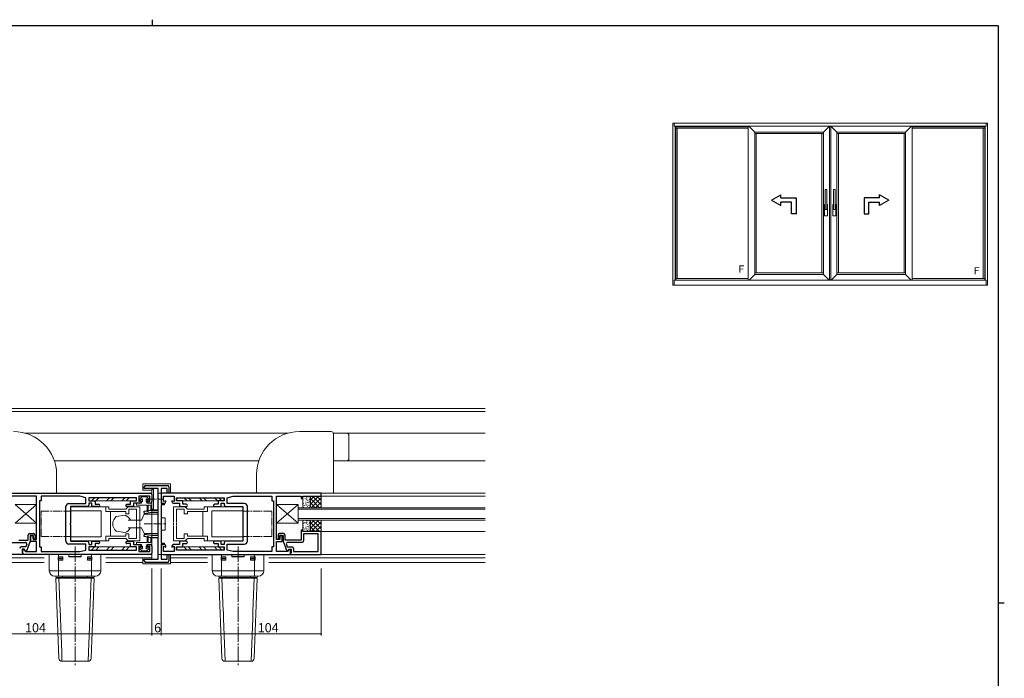
# Model space of a CAD drawing. Extents: x 0 to 1133, y 0 to 806.
# Drawn here: x 468 to 1108, y 378 to 806 of the extents above; entities that cross this region are included whole.
import ezdxf

# ---------------------------------------------------------------- set-up
doc = ezdxf.new("R2010")
doc.units = 0
for name, pattern in [('YCENTER_1', [13, 10, -1, 1, -1]), ('YDIVIDE_1', [15, 10, -1, 1, -1, 1, -1]), ('YHIDDEN_1', [4, 3, -1])]:
    doc.linetypes.add(name, pattern=pattern)
for name, color, linetype, lineweight in [('YKK_11', 7, 'CONTINUOUS', 30), ('YKK_12', 2, 'CONTINUOUS', 13), ('YKK_13', 4, 'CONTINUOUS', 13), ('YKK_A1', 4, 'CONTINUOUS', 13), ('YKK_D', 6, 'CONTINUOUS', 13)]:
    doc.layers.add(name, color=color, linetype=linetype, lineweight=lineweight)
doc.layers.add('YKK_ZWAK', color=7, linetype='CONTINUOUS')
doc.styles.get("Standard").update_dxf_attribs({"font": 'ROMANS.SHX', "bigfont": 'EXTFONT.SHX'})

# ---------------------------------------------------------------- blocks, each defined once
blk = doc.blocks.new('A201')
at = {"layer": 'YKK_ZWAK', "color": 254, "linetype": 'Continuous'}
for p, q in [((571, 410), (21, 410)), ((571, 410), (571, 35)), ((571, 222.5), (573, 222.5))]:
    blk.add_line(p, q, dxfattribs=at)
at = {"layer": 'YKK_ZWAK', "color": 8, "linetype": 'Continuous'}
blk.add_line((296.01, 412), (296.01, 410), dxfattribs=at)

msp = doc.modelspace()

# ---------------------------------------------------------------- linework, layer by layer
at = {"layer": 'YKK_11', "color": 0, "linetype": 'ByBlock', "lineweight": -2, "ltscale": 0.5}
for p, q in [((548.87, 501.29), (548.87, 502.29)), ((557.87, 501.29), (548.87, 501.29)), ((549.87, 503.29), (563.87, 503.29)), ((557.87, 494.81), (557.87, 501.29)), ((563.67, 501.29), (559.87, 501.29)), ((559.87, 501.29), (559.87, 491.54)), ((563.67, 498.29), (563.67, 501.29)), ((564.87, 502.29), (564.87, 498.29)), ((449.87, 498.29), (552.87, 498.29)), ((469.91, 496.29), (462.87, 496.29)), ((470.09, 496.41), (469.91, 496.29)), ((470.64, 496.41), (470.09, 496.41)), ((470.83, 496.29), (470.64, 496.41)), ((470.91, 496.29), (470.83, 496.29)), ((471.09, 496.41), (470.91, 496.29)), ((471.64, 496.41), (471.09, 496.41)), ((471.83, 496.29), (471.64, 496.41)), ((478.87, 496.29), (471.83, 496.29)), ((478.87, 468.24), (478.87, 496.29)), ((480.82, 493.29), (480.82, 463.29)), ((481.92, 493.29), (480.82, 493.29)), ((480.82, 493.29), (480.82, 463.29)), ((507, 496.34), (481.92, 496.34)), ((481.92, 496.34), (481.92, 493.29)), ((510.92, 495.29), (507, 496.34)), ((510.92, 491.49), (510.92, 495.29)), ((543.87, 495.29), (512.87, 495.29)), ((512.87, 495.29), (512.87, 493.19)), ((512.87, 493.19), (516.87, 493.19)), ((516.87, 493.19), (516.87, 491.04)), ((539.87, 491.04), (539.87, 493.19)), ((539.87, 493.19), (543.87, 493.19)), ((543.87, 493.19), (543.87, 495.29)), ((552.37, 496.34), (545.37, 496.34)), ((545.37, 496.34), (545.37, 492.79)), ((545.37, 492.79), (546.87, 493.34)), ((546.87, 493.34), (546.87, 492.79)), ((550.87, 492.79), (550.87, 493.34)), ((550.87, 493.34), (552.37, 492.79)), ((552.37, 492.79), (552.37, 496.34)), ((553.87, 497.29), (553.87, 492.79)), ((558.02, 494.55), (557.87, 494.81)), ((557.87, 493.83), (557.99, 494.01)), ((557.87, 487.29), (557.87, 493.83)), ((557.99, 494.01), (558.02, 494.55)), ((559.87, 497.29), (559.87, 492.79)), ((663.87, 498.29), (560.87, 498.29)), ((561.37, 492.79), (561.37, 496.34)), ((561.37, 496.34), (568.37, 496.34)), ((562.87, 493.34), (561.37, 492.79)), ((562.87, 492.79), (562.87, 493.34)), ((564.87, 498.29), (563.67, 498.29)), ((568.37, 492.79), (566.87, 493.34)), ((566.87, 493.34), (566.87, 492.79)), ((568.37, 496.34), (568.37, 492.79)), ((569.87, 493.19), (569.87, 495.29)), ((569.87, 495.29), (600.87, 495.29)), ((573.87, 493.19), (569.87, 493.19)), ((573.87, 491.04), (573.87, 493.19)), ((600.87, 493.19), (596.87, 493.19)), ((596.87, 493.19), (596.87, 491.04)), ((600.87, 495.29), (600.87, 493.19)), ((602.82, 495.29), (606.74, 496.34)), ((602.82, 491.49), (602.82, 495.29)), ((606.74, 496.34), (631.82, 496.34)), ((631.82, 496.34), (631.82, 493.29)), ((631.82, 493.29), (632.92, 493.29)), ((632.92, 493.29), (632.92, 463.29)), ((632.92, 493.29), (632.92, 463.29)), ((634.87, 468.24), (634.87, 496.29)), ((634.87, 496.29), (641.91, 496.29)), ((641.91, 496.29), (642.09, 496.41)), ((642.09, 496.41), (642.64, 496.41)), ((642.64, 496.41), (642.83, 496.29)), ((642.83, 496.29), (642.91, 496.29)), ((642.91, 496.29), (643.09, 496.41)), ((643.09, 496.41), (643.64, 496.41)), ((643.64, 496.41), (643.83, 496.29)), ((643.83, 496.29), (650.87, 496.29)), ((650.87, 496.29), (650.87, 494.79)), ((650.87, 494.79), (651.87, 494.79)), ((651.87, 494.79), (651.87, 496.29)), ((651.87, 496.29), (663.87, 496.29)), ((663.87, 496.29), (663.87, 498.29)), ((497.87, 478.29), (497.87, 489.49)), ((499.87, 491.49), (510.92, 491.49)), ((511.87, 489.54), (500.87, 489.54)), ((500.87, 489.54), (500.87, 478.75)), ((514.87, 491.79), (512.87, 491.79)), ((512.87, 491.79), (512.87, 490.54)), ((514.87, 489.54), (514.87, 491.79)), ((519.12, 489.54), (514.87, 489.54)), ((516.87, 491.04), (519.12, 491.04)), ((537.62, 491.04), (539.87, 491.04)), ((541.87, 489.54), (537.62, 489.54)), ((545.87, 491.79), (541.87, 491.79)), ((541.87, 491.79), (541.87, 489.54)), ((548.82, 486.49), (553.37, 487.29)), ((552.87, 491.79), (551.87, 491.79)), ((553.37, 487.29), (557.87, 487.29)), ((559.87, 491.54), (561.87, 491.54)), ((559.87, 490.74), (559.87, 465.84)), ((561.87, 490.74), (559.87, 490.74)), ((560.87, 491.79), (561.87, 491.79)), ((561.87, 491.54), (561.87, 490.74)), ((567.87, 491.79), (571.87, 491.79)), ((571.87, 491.79), (571.87, 489.54)), ((571.87, 489.54), (576.12, 489.54)), ((576.12, 491.04), (573.87, 491.04)), ((596.87, 491.04), (594.62, 491.04)), ((594.62, 489.54), (598.87, 489.54)), ((598.87, 489.54), (598.87, 491.79)), ((598.87, 491.79), (600.87, 491.79)), ((600.87, 491.79), (600.87, 490.54)), ((601.87, 489.54), (612.87, 489.54)), ((613.87, 491.49), (602.82, 491.49)), ((612.87, 489.54), (612.87, 478.75)), ((615.87, 478.29), (615.87, 489.49)), ((549.1, 484.86), (548.82, 486.49)), ((553.51, 485.64), (549.1, 484.86)), ((557.87, 485.64), (553.51, 485.64)), ((557.87, 478.75), (557.87, 485.64)), ((497.87, 467.09), (497.87, 478.29)), ((500.87, 478.75), (500.75, 478.56)), ((500.75, 478.56), (500.75, 478.01)), ((500.75, 478.01), (500.87, 477.83)), ((500.87, 477.83), (500.87, 467.04)), ((557.99, 478.56), (557.87, 478.75)), ((557.87, 477.83), (557.99, 478.01)), ((557.87, 470.94), (557.87, 477.83)), ((557.99, 478.01), (557.99, 478.56)), ((612.87, 478.75), (612.99, 478.56)), ((612.99, 478.01), (612.87, 477.83)), ((612.87, 477.83), (612.87, 467.04)), ((612.99, 478.56), (612.99, 478.01)), ((615.87, 467.09), (615.87, 478.29)), ((651.87, 474.29), (650.87, 474.29)), ((650.87, 474.29), (650.87, 467.79)), ((651.87, 473.29), (651.87, 474.29)), ((467.39, 467.67), (467.94, 467.67)), ((467.94, 467.67), (468.13, 467.79)), ((468.13, 467.79), (468.21, 467.79)), ((468.21, 467.79), (468.39, 467.67)), ((468.39, 467.67), (468.94, 467.67)), ((468.94, 467.67), (469.13, 467.79)), ((469.13, 467.79), (473.37, 467.79)), ((473.37, 467.79), (473.37, 470.99)), ((474.37, 471.99), (476.87, 471.99)), ((476.67, 470.79), (474.57, 470.79)), ((474.57, 470.79), (474.57, 467.1)), ((475.17, 466.74), (475.17, 470.74)), ((475.17, 470.74), (476.67, 470.74)), ((476.67, 468.79), (476.67, 470.79)), ((476.67, 470.74), (476.67, 468.24)), ((477.87, 468.79), (476.67, 468.79)), ((476.67, 468.24), (478.87, 468.24)), ((477.87, 470.99), (477.87, 468.79)), ((548.82, 470.09), (549.1, 471.72)), ((553.37, 469.29), (548.82, 470.09)), ((549.1, 471.72), (553.51, 470.94)), ((557.87, 469.29), (553.37, 469.29)), ((553.51, 470.94), (557.87, 470.94)), ((557.87, 462.75), (557.87, 469.29)), ((637.07, 468.24), (634.87, 468.24)), ((635.87, 470.99), (635.87, 468.79)), ((635.87, 468.79), (637.07, 468.79)), ((639.37, 471.99), (636.87, 471.99)), ((637.07, 468.79), (637.07, 470.79)), ((637.07, 470.79), (639.17, 470.79)), ((638.57, 470.74), (637.07, 470.74)), ((637.07, 470.74), (637.07, 468.24)), ((638.57, 466.74), (638.57, 470.74)), ((639.17, 470.79), (639.17, 467.1)), ((640.37, 467.79), (640.37, 470.99)), ((644.61, 467.79), (640.37, 467.79)), ((644.79, 467.67), (644.61, 467.79)), ((645.34, 467.67), (644.79, 467.67)), ((645.53, 467.79), (645.34, 467.67)), ((645.61, 467.79), (645.53, 467.79)), ((645.79, 467.67), (645.61, 467.79)), ((646.34, 467.67), (645.79, 467.67)), ((646.53, 467.79), (646.34, 467.67)), ((650.87, 467.79), (646.53, 467.79)), ((663.87, 473.29), (651.87, 473.29)), ((661.92, 471.79), (652.37, 471.79)), ((652.37, 471.79), (652.37, 467.29)), ((661.92, 460.24), (661.92, 471.79)), ((663.87, 458.29), (663.87, 473.29)), ((462.37, 466.29), (471.57, 466.29)), ((471.9, 463.29), (468.87, 463.29)), ((470.87, 461.79), (469.37, 461.79)), ((469.37, 461.79), (469.37, 459.58)), ((469.87, 458.29), (469.87, 461.74)), ((469.87, 461.74), (470.87, 461.74)), ((471.58, 460.56), (470.87, 461.79)), ((470.87, 461.74), (471.73, 460.24)), ((472.51, 464.95), (471.9, 463.29)), ((474.57, 467.1), (472.21, 460.62)), ((478.87, 466.74), (475.17, 466.74)), ((478.87, 460.24), (478.87, 466.74)), ((480.82, 463.29), (481.92, 463.29)), ((481.92, 463.29), (481.92, 460.24)), ((510.92, 465.09), (499.87, 465.09)), ((500.87, 467.04), (511.87, 467.04)), ((507, 460.24), (510.92, 461.29)), ((510.92, 461.29), (510.92, 465.09)), ((512.87, 466.04), (512.87, 464.79)), ((512.87, 464.79), (514.87, 464.79)), ((516.87, 463.39), (512.87, 463.39)), ((512.87, 463.39), (512.87, 461.29)), ((512.87, 461.29), (543.87, 461.29)), ((514.87, 464.79), (514.87, 467.04)), ((514.87, 467.04), (519.12, 467.04)), ((519.12, 465.54), (516.87, 465.54)), ((516.87, 465.54), (516.87, 463.39)), ((537.62, 467.04), (541.87, 467.04)), ((539.87, 465.54), (537.62, 465.54)), ((539.87, 463.39), (539.87, 465.54)), ((543.87, 463.39), (539.87, 463.39)), ((541.87, 467.04), (541.87, 464.79)), ((541.87, 464.79), (545.87, 464.79)), ((543.87, 461.29), (543.87, 463.39)), ((546.87, 463.24), (545.37, 463.79)), ((545.37, 463.79), (545.37, 460.24)), ((546.87, 463.79), (546.87, 463.24)), ((552.37, 463.79), (550.87, 463.24)), ((550.87, 463.24), (550.87, 463.79)), ((551.87, 464.79), (552.87, 464.79)), ((552.37, 460.24), (552.37, 463.79)), ((553.87, 463.79), (553.87, 459.29)), ((557.99, 462.56), (557.87, 462.75)), ((557.87, 461.83), (557.99, 462.01)), ((557.87, 455.29), (557.87, 461.83)), ((557.99, 462.01), (557.99, 462.56)), ((559.87, 465.84), (561.87, 465.84)), ((561.87, 465.04), (559.87, 465.04)), ((559.87, 465.04), (559.87, 455.29)), ((559.87, 463.79), (559.87, 459.29)), ((561.87, 464.79), (560.87, 464.79)), ((561.37, 460.24), (561.37, 463.79)), ((561.37, 463.79), (562.87, 463.24)), ((561.87, 465.84), (561.87, 465.04)), ((562.87, 463.24), (562.87, 463.79)), ((566.87, 463.79), (566.87, 463.24)), ((566.87, 463.24), (568.37, 463.79)), ((571.87, 464.79), (567.87, 464.79)), ((568.37, 463.79), (568.37, 460.24)), ((569.87, 461.29), (569.87, 463.39)), ((569.87, 463.39), (573.87, 463.39)), ((600.87, 461.29), (569.87, 461.29)), ((576.12, 467.04), (571.87, 467.04)), ((571.87, 467.04), (571.87, 464.79)), ((573.87, 463.39), (573.87, 465.54)), ((573.87, 465.54), (576.12, 465.54)), ((598.87, 467.04), (594.62, 467.04)), ((594.62, 465.54), (596.87, 465.54)), ((596.87, 465.54), (596.87, 463.39)), ((596.87, 463.39), (600.87, 463.39)), ((598.87, 464.79), (598.87, 467.04)), ((600.87, 464.79), (598.87, 464.79)), ((600.87, 466.04), (600.87, 464.79)), ((600.87, 463.39), (600.87, 461.29)), ((612.87, 467.04), (601.87, 467.04)), ((602.82, 461.29), (602.82, 465.09)), ((602.82, 465.09), (613.87, 465.09)), ((606.74, 460.24), (602.82, 461.29)), ((632.92, 463.29), (631.82, 463.29)), ((631.82, 463.29), (631.82, 460.24)), ((634.87, 460.24), (634.87, 466.74)), ((634.87, 466.74), (638.57, 466.74)), ((639.17, 467.1), (641.52, 460.62)), ((641.23, 464.95), (641.83, 463.29)), ((641.83, 463.29), (644.87, 463.29)), ((642.87, 461.74), (642, 460.24)), ((642.16, 460.56), (642.87, 461.79)), ((651.37, 466.29), (642.17, 466.29)), ((642.87, 461.79), (644.37, 461.79)), ((643.87, 461.74), (642.87, 461.74)), ((643.87, 458.29), (643.87, 461.74)), ((644.37, 461.79), (644.37, 459.58)), ((645.87, 462.29), (645.87, 460.24)), ((469.87, 458.29), (449.87, 458.29)), ((469.37, 459.58), (469.87, 459.29)), ((469.87, 459.29), (469.87, 458.29)), ((552.87, 458.29), (469.87, 458.29)), ((472.21, 460.62), (471.58, 460.56)), ((471.73, 460.24), (478.87, 460.24)), ((481.92, 460.24), (507, 460.24)), ((545.37, 460.24), (552.37, 460.24)), ((548.87, 454.29), (548.87, 455.29)), ((548.87, 455.29), (557.87, 455.29)), ((559.87, 455.29), (563.67, 455.29)), ((560.87, 458.29), (643.87, 458.29)), ((568.37, 460.24), (561.37, 460.24)), ((563.67, 455.29), (563.67, 458.29)), ((563.67, 458.29), (564.87, 458.29)), ((564.87, 458.29), (564.87, 454.29)), ((631.82, 460.24), (606.74, 460.24)), ((642, 460.24), (634.87, 460.24)), ((641.52, 460.62), (642.16, 460.56)), ((644.37, 459.58), (643.87, 459.29)), ((643.87, 459.29), (643.87, 458.29)), ((643.87, 458.29), (663.87, 458.29)), ((645.87, 460.24), (661.92, 460.24)), ((645.87, 460.24), (661.92, 460.24)), ((563.87, 453.29), (549.87, 453.29))]:
    msp.add_line(p, q, dxfattribs=at)
for centre, radius, start, end in [((549.87, 502.29), 1, 90.00001, 179.99999), ((563.87, 502.29), 1, 0.00001, 89.99999), ((552.87, 497.29), 1, 0.00001, 89.99999), ((560.87, 497.29), 1, 90.00001, 179.99999), ((499.87, 489.49), 2, 90.00001, 179.99999), ((511.87, 490.54), 1, 270.00001, 359.99999), ((519.12, 490.29), 0.75, 269.99999, 90.00001), ((537.62, 490.29), 0.75, 89.99999, 270.00001), ((545.87, 492.79), 1, 270.00001, 359.99999), ((551.87, 492.79), 1, 180.00001, 269.99999), ((552.87, 492.79), 1, 270.00001, 359.99999), ((560.87, 492.79), 1, 180.00001, 269.99999), ((561.87, 492.79), 1, 270.00001, 359.99999), ((567.87, 492.79), 1, 180.00001, 269.99999), ((576.12, 490.29), 0.75, 269.99999, 90.00001), ((594.62, 490.29), 0.75, 89.99999, 270.00001), ((601.87, 490.54), 1, 180.00001, 269.99999), ((613.87, 489.49), 2, 0.00001, 89.99999), ((474.37, 470.99), 1, 90.00001, 179.99999), ((476.87, 470.99), 1, 0.00004, 90.00002), ((636.87, 470.99), 1, 89.99998, 179.99996), ((639.37, 470.99), 1, 0.00001, 89.99999), ((468.87, 462.29), 1, 90.00001, 179.99999), ((471.57, 465.29), 1, 340.00063, 90.00005), ((499.87, 467.09), 2, 180.00001, 269.99999), ((511.87, 466.04), 1, 0.00001, 89.99999), ((519.12, 466.29), 0.75, 269.99999, 90.00001), ((537.62, 466.29), 0.75, 89.99999, 270.00001), ((545.87, 463.79), 1, 0.00001, 89.99999), ((551.87, 463.79), 1, 90.00001, 179.99999), ((552.87, 463.79), 1, 0.00001, 89.99999), ((560.87, 463.79), 1, 90.00001, 179.99999), ((561.87, 463.79), 1, 0.00001, 89.99999), ((567.87, 463.79), 1, 90.00001, 179.99999), ((576.12, 466.29), 0.75, 269.99999, 90.00001), ((594.62, 466.29), 0.75, 89.99999, 270.00001), ((601.87, 466.04), 1, 90.00001, 179.99999), ((613.87, 467.09), 2, 270.00001, 359.99999), ((642.17, 465.29), 1, 89.99995, 199.99937), ((644.87, 462.29), 1, 0.00001, 89.99999), ((651.37, 467.29), 1, 269.99869, 359.99959), ((552.87, 459.29), 1, 270.00001, 359.99999), ((560.87, 459.29), 1, 180.00001, 269.99999), ((549.87, 454.29), 1, 180.00001, 269.99999), ((563.87, 454.29), 1, 269.99998, 359.99996)]:
    msp.add_arc(centre, radius, start, end, dxfattribs=at)
at = {"layer": 'YKK_12', "linetype": 'Continuous', "ltscale": 0.5}
for p, q in [((327.24, 553.29), (770.49, 553.29)), ((557.87, 551.29), (327.24, 551.29)), ((555.87, 551.29), (770.49, 551.29)), ((471.29, 537.29), (557.87, 537.29)), ((642.44, 537.29), (555.87, 537.29)), ((770.49, 537.29), (675.43, 537.29)), ((490.38, 519.29), (557.87, 519.29)), ((623.35, 519.29), (555.87, 519.29)), ((770.49, 519.29), (680.53, 519.29)), ((663.57, 498.29), (770.49, 498.29)), ((770.49, 496.29), (663.57, 496.29)), ((770.49, 488.79), (648.87, 488.79)), ((648.87, 480.79), (648.87, 488.79)), ((648.87, 487.79), (770.49, 487.79)), ((770.49, 481.79), (648.87, 481.79)), ((770.49, 480.79), (648.87, 480.79)), ((663.57, 473.29), (770.49, 473.29)), ((483.87, 456.29), (327.24, 456.29)), ((553.87, 456.29), (523.87, 456.29)), ((565.87, 456.29), (589.86, 456.29)), ((629.86, 456.29), (770.49, 456.29)), ((770.49, 458.29), (663.57, 458.29)), ((483.87, 453.29), (327.24, 453.29)), ((523.87, 453.29), (547.87, 453.29)), ((565.87, 453.29), (589.86, 453.29)), ((629.86, 453.29), (770.49, 453.29))]:
    msp.add_line(p, q, dxfattribs=at)
at = {"layer": 'YKK_13', "linetype": 'Continuous', "ltscale": 0.5}
for p, q in [((670.37, 538.29), (649.87, 538.29)), ((671.87, 537.29), (671.87, 519.29)), ((680.37, 537.29), (671.87, 537.29)), ((671.87, 498.29), (671.87, 536.79)), ((681.87, 520.79), (681.87, 535.79)), ((671.87, 519.29), (680.37, 519.29)), ((491.87, 510.29), (491.87, 498.29)), ((621.87, 510.29), (621.87, 498.29)), ((565.87, 504.29), (547.87, 504.29)), ((547.87, 500.29), (547.87, 504.29)), ((547.87, 500.29), (553.87, 500.29)), ((557.87, 501.29), (553.87, 501.29)), ((553.87, 501.29), (553.87, 455.29)), ((553.87, 488.39), (553.87, 500.19)), ((554.87, 501.19), (554.87, 487.39)), ((557.87, 455.29), (557.87, 501.29)), ((565.87, 504.29), (565.87, 498.29)), ((491.87, 498.29), (441.87, 498.29)), ((513.11, 495.29), (513.11, 493.29)), ((513.11, 495.29), (543.61, 495.29)), ((543.61, 493.29), (513.11, 493.29)), ((514.45, 493.29), (516.45, 495.29)), ((519.28, 495.29), (517.28, 493.29)), ((526.35, 495.29), (524.35, 493.29)), ((529.18, 495.29), (527.18, 493.29)), ((536.25, 495.29), (534.25, 493.29)), ((539.08, 495.29), (537.08, 493.29)), ((543.61, 495.29), (543.61, 493.29)), ((547.27, 495.79), (545.48, 493.97)), ((547.45, 494.57), (546.02, 493.38)), ((550.47, 495.79), (547.27, 495.79)), ((547.62, 494.49), (547.62, 492.79)), ((550.12, 494.49), (550.12, 492.79)), ((551.71, 493.38), (550.28, 494.57)), ((550.47, 495.79), (552.25, 493.97)), ((565.87, 498.29), (557.87, 498.29)), ((600.62, 495.29), (570.12, 495.29)), ((570.12, 495.29), (570.12, 493.29)), ((570.12, 493.29), (600.62, 493.29)), ((574.66, 495.29), (576.66, 493.29)), ((577.48, 495.29), (579.48, 493.29)), ((584.56, 495.29), (586.56, 493.29)), ((587.38, 495.29), (589.38, 493.29)), ((594.46, 495.29), (596.46, 493.29)), ((599.28, 493.29), (597.28, 495.29)), ((600.62, 495.29), (600.62, 493.29)), ((621.87, 498.29), (671.87, 498.29)), ((651.87, 489.79), (651.87, 495.29)), ((652.09, 492.75), (652.09, 492.95)), ((652.22, 492.75), (652.22, 492.95)), ((652.6, 493.83), (652.6, 494.03)), ((652.73, 494.47), (652.73, 494.67)), ((656.87, 496.29), (652.87, 496.29)), ((653.39, 494.79), (653.39, 494.99)), ((654.06, 493.74), (654.06, 493.94)), ((654.38, 495.52), (654.38, 495.72)), ((654.51, 494.79), (654.51, 494.99)), ((654.63, 494.19), (654.63, 494.39)), ((654.98, 493.19), (654.98, 493.39)), ((655.19, 495.6), (655.19, 495.8)), ((655.97, 493.93), (655.97, 494.13)), ((655.97, 492.87), (655.97, 493.07)), ((656.1, 493.19), (656.1, 493.39)), ((656.31, 495.6), (656.31, 495.8)), ((656.35, 494.25), (656.35, 494.45)), ((656.39, 494.63), (656.39, 494.83)), ((656.45, 492.71), (656.45, 492.91)), ((656.87, 489.79), (656.87, 496.29)), ((656.87, 493.87), (659.28, 496.29)), ((656.87, 491.05), (662.11, 496.29)), ((662.87, 488.79), (656.87, 494.8)), ((657.44, 488.79), (663.87, 495.22)), ((657.87, 496.29), (663.87, 496.29)), ((663.87, 490.62), (658.2, 496.29)), ((663.87, 493.45), (661.03, 496.29)), ((663.87, 496.29), (663.87, 488.79)), ((478.87, 490.79), (464.87, 478.79)), ((464.87, 490.79), (478.87, 478.79)), ((478.87, 490.79), (464.87, 490.79)), ((478.87, 490.79), (478.87, 478.79)), ((500.87, 489.29), (525.87, 489.29)), ((500.87, 486.79), (520.87, 486.79)), ((520.87, 486.79), (520.87, 469.79)), ((523.87, 489.29), (525.87, 489.29)), ((523.87, 486.29), (523.87, 489.29)), ((525.87, 489.29), (525.87, 487.79)), ((525.87, 487.79), (536.87, 487.79)), ((536.87, 487.79), (538.37, 489.29)), ((538.37, 489.29), (545.87, 489.29)), ((543.87, 487.79), (538.87, 487.79)), ((538.87, 487.79), (538.87, 484.79)), ((543.87, 491.79), (543.87, 490.49)), ((544.67, 491.79), (543.87, 491.79)), ((543.87, 490.49), (550.37, 490.49)), ((543.87, 487.79), (543.87, 480.79)), ((547.12, 491.79), (545.07, 491.79)), ((545.87, 489.29), (545.87, 480.79)), ((547.62, 492.79), (547.12, 492.49)), ((547.12, 491.79), (547.12, 492.49)), ((550.12, 492.79), (550.62, 492.49)), ((550.62, 491.79), (550.62, 492.49)), ((553.87, 491.79), (550.62, 491.79)), ((550.67, 486.69), (550.67, 490.19)), ((551.47, 486.69), (551.47, 490.19)), ((551.77, 490.49), (552.77, 490.49)), ((553.07, 490.19), (553.07, 487.19)), ((553.87, 487.19), (553.87, 491.79)), ((557.87, 487.39), (554.87, 487.39)), ((567.87, 489.29), (567.87, 480.79)), ((575.37, 489.29), (567.87, 489.29)), ((569.87, 487.79), (574.87, 487.79)), ((569.87, 487.79), (569.87, 480.79)), ((574.87, 487.79), (574.87, 484.79)), ((576.87, 487.79), (575.37, 489.29)), ((587.87, 487.79), (576.87, 487.79)), ((587.87, 489.29), (587.87, 487.79)), ((589.87, 489.29), (587.87, 489.29)), ((612.87, 489.29), (587.87, 489.29)), ((589.87, 486.29), (589.87, 489.29)), ((592.87, 486.79), (592.87, 469.79)), ((612.87, 486.79), (592.87, 486.79)), ((634.87, 490.79), (648.87, 478.79)), ((648.87, 490.79), (634.87, 478.79)), ((634.87, 490.79), (648.87, 490.79)), ((634.87, 490.79), (634.87, 478.79)), ((648.87, 478.79), (648.87, 490.79)), ((652.41, 491.37), (652.41, 491.57)), ((655.87, 488.79), (652.87, 488.79)), ((652.92, 490.32), (652.92, 490.52)), ((653.18, 490.32), (653.18, 490.52)), ((653.61, 491.11), (653.61, 491.31)), ((653.83, 492.43), (653.83, 492.63)), ((654.22, 491.75), (654.22, 491.95)), ((654.47, 490.86), (654.47, 491.06)), ((654.47, 490.06), (654.47, 490.26)), ((654.95, 489.58), (654.95, 489.78)), ((655.08, 492.01), (655.08, 492.21)), ((655.43, 492.11), (655.43, 492.31)), ((655.82, 490.22), (655.82, 490.42)), ((663.87, 488.79), (655.87, 488.79)), ((655.97, 492.04), (655.97, 492.24)), ((655.97, 490.57), (655.97, 490.77)), ((655.97, 490.06), (655.97, 490.26)), ((656.04, 491.18), (656.04, 491.38)), ((660.05, 488.79), (656.87, 491.97)), ((660.27, 488.79), (663.87, 492.39)), ((663.1, 488.79), (663.87, 489.56)), ((523.87, 486.29), (536.87, 486.29)), ((526.87, 470.29), (526.87, 486.29)), ((530.66, 483.01), (536.43, 483.92)), ((536.87, 486.29), (536.87, 484.79)), ((536.87, 484.79), (538.87, 484.79)), ((547.12, 480.79), (538.34, 480.79)), ((548.87, 484.54), (547.12, 480.79)), ((548.87, 484.54), (557.87, 484.54)), ((557.87, 484.54), (557.87, 472.04)), ((562.37, 482.29), (559.87, 482.29)), ((559.87, 482.29), (559.87, 474.29)), ((562.37, 482.29), (562.37, 474.29)), ((576.87, 484.79), (574.87, 484.79)), ((576.87, 486.29), (576.87, 484.79)), ((589.87, 486.29), (576.87, 486.29)), ((586.87, 470.29), (586.87, 486.29)), ((655.87, 480.79), (652.87, 480.79)), ((654.38, 480.02), (654.38, 480.22)), ((655.19, 480.1), (655.19, 480.3)), ((655.87, 480.79), (663.87, 480.79)), ((656.31, 480.1), (656.31, 480.3)), ((656.87, 478.37), (659.28, 480.79)), ((656.87, 475.55), (662.11, 480.79)), ((663.87, 475.12), (658.2, 480.79)), ((663.87, 477.95), (661.03, 480.79)), ((663.87, 480.79), (663.87, 473.29)), ((478.87, 478.79), (464.87, 478.79)), ((547.12, 475.79), (538.34, 475.79)), ((543.87, 475.79), (543.87, 468.79)), ((545.87, 475.79), (545.87, 467.29)), ((548.87, 472.04), (547.12, 475.79)), ((562.37, 474.29), (559.87, 474.29)), ((567.87, 475.79), (567.87, 467.29)), ((569.87, 475.79), (569.87, 468.79)), ((634.87, 478.79), (648.87, 478.79)), ((651.87, 474.29), (651.87, 479.79)), ((652.09, 477.25), (652.09, 477.45)), ((652.22, 477.25), (652.22, 477.45)), ((652.41, 475.87), (652.41, 476.07)), ((652.6, 478.33), (652.6, 478.53)), ((652.73, 478.97), (652.73, 479.17)), ((652.92, 474.82), (652.92, 475.02)), ((653.18, 474.82), (653.18, 475.02)), ((653.39, 479.29), (653.39, 479.49)), ((653.61, 475.61), (653.61, 475.81)), ((653.83, 476.93), (653.83, 477.13)), ((654.06, 478.24), (654.06, 478.44)), ((654.22, 476.25), (654.22, 476.45)), ((654.47, 475.36), (654.47, 475.56)), ((654.47, 474.56), (654.47, 474.76)), ((654.51, 479.29), (654.51, 479.49)), ((654.63, 478.69), (654.63, 478.89)), ((654.95, 474.08), (654.95, 474.28)), ((654.98, 477.69), (654.98, 477.89)), ((655.08, 476.51), (655.08, 476.71)), ((655.43, 476.61), (655.43, 476.81)), ((655.82, 474.72), (655.82, 474.92)), ((655.97, 478.43), (655.97, 478.63)), ((655.97, 477.37), (655.97, 477.57)), ((655.97, 476.54), (655.97, 476.74)), ((655.97, 475.07), (655.97, 475.27)), ((655.97, 474.56), (655.97, 474.76)), ((656.04, 475.68), (656.04, 475.88)), ((656.1, 477.69), (656.1, 477.89)), ((656.35, 478.75), (656.35, 478.95)), ((656.39, 479.13), (656.39, 479.33)), ((656.45, 477.21), (656.45, 477.41)), ((656.87, 473.29), (656.87, 479.79)), ((662.87, 473.29), (656.87, 479.3)), ((660.05, 473.29), (656.87, 476.47)), ((657.44, 473.29), (663.87, 479.72)), ((660.27, 473.29), (663.87, 476.89)), ((663.1, 473.29), (663.87, 474.06)), ((500.87, 469.79), (520.87, 469.79)), ((523.87, 470.29), (523.87, 467.29)), ((523.87, 470.29), (536.87, 470.29)), ((525.87, 467.29), (525.87, 468.79)), ((525.87, 468.79), (536.87, 468.79)), ((530.66, 473.57), (536.43, 472.66)), ((536.87, 470.29), (536.87, 471.79)), ((536.87, 471.79), (538.87, 471.79)), ((536.87, 468.79), (538.37, 467.29)), ((538.87, 468.79), (538.87, 471.79)), ((543.87, 468.79), (538.87, 468.79)), ((557.87, 472.04), (548.87, 472.04)), ((550.67, 469.89), (550.67, 466.39)), ((551.47, 469.89), (551.47, 466.39)), ((553.07, 466.39), (553.07, 469.39)), ((553.87, 469.39), (553.87, 464.79)), ((569.87, 468.79), (574.87, 468.79)), ((574.87, 468.79), (574.87, 471.79)), ((576.87, 471.79), (574.87, 471.79)), ((576.87, 468.79), (575.37, 467.29)), ((576.87, 470.29), (576.87, 471.79)), ((589.87, 470.29), (576.87, 470.29)), ((587.87, 468.79), (576.87, 468.79)), ((587.87, 467.29), (587.87, 468.79)), ((589.87, 470.29), (589.87, 467.29)), ((612.87, 469.79), (592.87, 469.79)), ((656.87, 473.29), (652.87, 473.29)), ((663.87, 473.29), (657.87, 473.29)), ((500.87, 467.29), (525.87, 467.29)), ((513.11, 463.29), (513.11, 461.29)), ((513.11, 463.29), (543.61, 463.29)), ((514.45, 461.29), (516.45, 463.29)), ((519.28, 463.29), (517.28, 461.29)), ((526.35, 463.29), (524.35, 461.29)), ((529.18, 463.29), (527.18, 461.29)), ((536.25, 463.29), (534.25, 461.29)), ((539.08, 463.29), (537.08, 461.29)), ((538.37, 467.29), (545.87, 467.29)), ((543.61, 463.29), (543.61, 461.29)), ((543.87, 464.79), (543.87, 466.09)), ((543.87, 466.09), (550.37, 466.09)), ((544.67, 464.79), (543.87, 464.79)), ((547.12, 464.79), (545.07, 464.79)), ((547.27, 460.79), (545.48, 462.61)), ((547.45, 462.01), (546.02, 463.2)), ((547.12, 464.79), (547.12, 464.09)), ((547.62, 463.79), (547.12, 464.09)), ((547.62, 462.09), (547.62, 463.79)), ((550.12, 463.79), (550.62, 464.09)), ((550.12, 462.09), (550.12, 463.79)), ((551.71, 463.2), (550.28, 462.01)), ((550.47, 460.79), (552.25, 462.61)), ((553.87, 464.79), (550.62, 464.79)), ((550.62, 464.79), (550.62, 464.09)), ((551.77, 466.09), (552.77, 466.09)), ((575.37, 467.29), (567.87, 467.29)), ((600.62, 463.29), (570.12, 463.29)), ((570.12, 463.29), (570.12, 461.29)), ((574.66, 463.29), (576.66, 461.29)), ((577.48, 463.29), (579.48, 461.29)), ((584.56, 463.29), (586.56, 461.29)), ((587.38, 463.29), (589.38, 461.29)), ((612.87, 467.29), (587.87, 467.29)), ((594.46, 463.29), (596.46, 461.29)), ((599.28, 461.29), (597.28, 463.29)), ((600.62, 463.29), (600.62, 461.29)), ((550.47, 460.79), (547.27, 460.79)), ((547.87, 456.29), (547.87, 452.29)), ((547.87, 456.29), (553.87, 456.29)), ((553.87, 455.29), (557.87, 455.29)), ((565.87, 458.29), (557.87, 458.29)), ((565.87, 452.29), (565.87, 458.29)), ((565.87, 452.29), (547.87, 452.29))]:
    msp.add_line(p, q, dxfattribs=at)
at = {"layer": 'YKK_13', "linetype": 'YCENTER_1', "ltscale": 0.5}
for p, q in [((550.87, 494.29), (560.87, 494.29)), ((548.87, 478.29), (562.87, 478.29))]:
    msp.add_line(p, q, dxfattribs=at)
at = {"layer": 'YKK_13', "linetype": 'YDIVIDE_1', "ltscale": 0.5}
for p, q in [((481.87, 486.54), (500.87, 486.54)), ((631.87, 486.54), (612.87, 486.54)), ((481.87, 470.04), (481.87, 486.39)), ((631.87, 470.04), (631.87, 486.39)), ((481.87, 470.04), (500.87, 470.04)), ((631.87, 470.04), (612.87, 470.04))]:
    msp.add_line(p, q, dxfattribs=at)
at = {"layer": 'YKK_13', "linetype": 'YHIDDEN_1', "ltscale": 0.5}
for p, q in [((543.87, 480.79), (543.87, 475.79)), ((545.87, 480.79), (545.87, 475.79)), ((567.87, 480.79), (567.87, 475.79)), ((569.87, 480.79), (569.87, 475.79))]:
    msp.add_line(p, q, dxfattribs=at)
at = {"layer": 'YKK_13', "linetype": 'YCENTER_1'}
for p, q in [((503.87, 463.56), (503.87, 385.99)), ((609.86, 463.56), (609.86, 385.99))]:
    msp.add_line(p, q, dxfattribs=at)
at = {"layer": 'YKK_13', "linetype": 'Continuous'}
for p, q in [((487.12, 447.79), (487.12, 458.29)), ((487.12, 458.29), (499.87, 458.29)), ((492.93, 456.79), (492.87, 456.78)), ((492.87, 454.79), (492.87, 456.78)), ((492.93, 456.08), (492.87, 456.08)), ((495.87, 455.87), (492.87, 455.87)), ((495.87, 455.7), (492.87, 455.7)), ((492.87, 455.5), (492.93, 455.5)), ((492.87, 454.79), (492.93, 454.79)), ((493, 456.79), (492.93, 456.79)), ((493, 456.08), (492.93, 456.08)), ((492.93, 455.5), (493, 455.5)), ((492.93, 454.79), (493, 454.79)), ((493.06, 456.79), (493, 456.79)), ((493.06, 456.08), (493, 456.08)), ((493, 455.5), (493.06, 455.5)), ((493, 454.79), (493.06, 454.79)), ((493.12, 456.79), (493.06, 456.79)), ((493.12, 456.08), (493.06, 456.08)), ((493.06, 455.5), (493.12, 455.5)), ((493.06, 454.79), (493.12, 454.79)), ((493.12, 456.08), (493.12, 458.29)), ((495.87, 456.79), (493.12, 456.79)), ((495.87, 456.08), (493.12, 456.08)), ((493.12, 455.5), (495.87, 455.5)), ((493.12, 455.5), (493.12, 444.29)), ((493.12, 454.79), (495.87, 454.79)), ((495.87, 456.79), (495.87, 454.79)), ((499.87, 458.29), (499.87, 456.79)), ((499.87, 456.99), (507.87, 456.99)), ((499.87, 456.79), (507.87, 456.79)), ((507.87, 458.29), (520.62, 458.29)), ((507.87, 458.29), (507.87, 456.79)), ((514.62, 456.79), (511.87, 456.79)), ((511.87, 454.79), (511.87, 456.79)), ((514.62, 456.08), (511.87, 456.08)), ((511.87, 455.87), (514.87, 455.87)), ((511.87, 455.7), (514.87, 455.7)), ((511.87, 455.5), (514.62, 455.5)), ((511.87, 454.79), (514.62, 454.79)), ((514.62, 456.08), (514.62, 458.29)), ((514.68, 456.79), (514.62, 456.79)), ((514.68, 456.08), (514.62, 456.08)), ((514.62, 455.5), (514.68, 455.5)), ((514.62, 455.5), (514.62, 444.29)), ((514.62, 454.79), (514.68, 454.79)), ((514.75, 456.79), (514.68, 456.79)), ((514.75, 456.08), (514.68, 456.08)), ((514.68, 455.5), (514.75, 455.5)), ((514.68, 454.79), (514.75, 454.79)), ((514.81, 456.79), (514.75, 456.79)), ((514.81, 456.08), (514.75, 456.08)), ((514.75, 455.5), (514.81, 455.5)), ((514.75, 454.79), (514.81, 454.79)), ((514.87, 456.78), (514.81, 456.79)), ((514.87, 456.08), (514.81, 456.08)), ((514.81, 455.5), (514.87, 455.5)), ((514.81, 454.79), (514.87, 454.79)), ((514.87, 456.78), (514.87, 454.79)), ((520.62, 447.79), (520.62, 458.29)), ((593.11, 447.79), (593.11, 458.29)), ((593.11, 458.29), (605.86, 458.29)), ((598.93, 456.79), (598.86, 456.78)), ((598.86, 454.79), (598.86, 456.78)), ((598.93, 456.08), (598.86, 456.08)), ((601.86, 455.87), (598.86, 455.87)), ((601.86, 455.7), (598.86, 455.7)), ((598.86, 455.5), (598.93, 455.5)), ((598.86, 454.79), (598.93, 454.79)), ((598.99, 456.79), (598.93, 456.79)), ((598.99, 456.08), (598.93, 456.08)), ((598.93, 455.5), (598.99, 455.5)), ((598.93, 454.79), (598.99, 454.79)), ((599.05, 456.79), (598.99, 456.79)), ((599.05, 456.08), (598.99, 456.08)), ((598.99, 455.5), (599.05, 455.5)), ((598.99, 454.79), (599.05, 454.79)), ((599.11, 456.79), (599.05, 456.79)), ((599.11, 456.08), (599.05, 456.08)), ((599.05, 455.5), (599.11, 455.5)), ((599.05, 454.79), (599.11, 454.79)), ((599.11, 456.08), (599.11, 458.29)), ((601.86, 456.79), (599.11, 456.79)), ((601.86, 456.08), (599.11, 456.08)), ((599.11, 455.5), (601.86, 455.5)), ((599.11, 455.5), (599.11, 444.29)), ((599.11, 454.79), (601.86, 454.79)), ((601.86, 456.79), (601.86, 454.79)), ((605.86, 458.29), (605.86, 456.79)), ((605.86, 456.99), (613.86, 456.99)), ((605.86, 456.79), (613.86, 456.79)), ((613.86, 458.29), (626.61, 458.29)), ((613.86, 458.29), (613.86, 456.79)), ((620.61, 456.79), (617.86, 456.79)), ((617.86, 454.79), (617.86, 456.79)), ((620.61, 456.08), (617.86, 456.08)), ((617.86, 455.87), (620.86, 455.87)), ((617.86, 455.7), (620.86, 455.7)), ((617.86, 455.5), (620.61, 455.5)), ((617.86, 454.79), (620.61, 454.79)), ((620.61, 456.08), (620.61, 458.29)), ((620.68, 456.79), (620.61, 456.79)), ((620.68, 456.08), (620.61, 456.08)), ((620.61, 455.5), (620.68, 455.5)), ((620.61, 455.5), (620.61, 444.29)), ((620.61, 454.79), (620.68, 454.79)), ((620.74, 456.79), (620.68, 456.79)), ((620.74, 456.08), (620.68, 456.08)), ((620.68, 455.5), (620.74, 455.5)), ((620.68, 454.79), (620.74, 454.79)), ((620.8, 456.79), (620.74, 456.79)), ((620.8, 456.08), (620.74, 456.08)), ((620.74, 455.5), (620.8, 455.5)), ((620.74, 454.79), (620.8, 454.79)), ((620.86, 456.78), (620.8, 456.79)), ((620.86, 456.08), (620.8, 456.08)), ((620.8, 455.5), (620.86, 455.5)), ((620.8, 454.79), (620.86, 454.79)), ((620.86, 456.78), (620.86, 454.79)), ((626.61, 447.79), (626.61, 458.29)), ((520.62, 447.79), (487.12, 447.79)), ((517.12, 444.29), (490.62, 444.29)), ((491.59, 443.39), (491.26, 444.29)), ((491.37, 442.99), (493.37, 390.91)), ((491.37, 442.99), (516.37, 442.99)), ((491.59, 443.39), (516.16, 443.39)), ((492.12, 443.39), (492.12, 442.99)), ((494.21, 421.45), (493.38, 442.99)), ((495.72, 443.39), (495.72, 444.29)), ((512.02, 443.39), (512.02, 444.29)), ((514.36, 442.99), (513.53, 421.45)), ((516.37, 442.99), (514.37, 390.91)), ((515.62, 443.39), (515.62, 442.99)), ((516.16, 443.39), (516.48, 444.29)), ((626.61, 447.79), (593.11, 447.79)), ((623.11, 444.29), (596.61, 444.29)), ((597.58, 443.39), (597.25, 444.29)), ((597.36, 442.99), (599.37, 390.91)), ((597.36, 442.99), (622.36, 442.99)), ((597.58, 443.39), (622.15, 443.39)), ((598.11, 443.39), (598.11, 442.99)), ((600.2, 421.45), (599.37, 442.99)), ((601.71, 443.39), (601.71, 444.29)), ((618.01, 443.39), (618.01, 444.29)), ((620.36, 442.99), (619.53, 421.45)), ((622.36, 442.99), (620.36, 390.91)), ((621.61, 443.39), (621.61, 442.99)), ((622.15, 443.39), (622.48, 444.29)), ((494.28, 421.38), (494.36, 419.33)), ((494.36, 419.33), (494.36, 416.88)), ((494.36, 416.88), (495.2, 394.92)), ((512.54, 394.92), (513.39, 416.88)), ((513.39, 419.33), (513.46, 421.38)), ((513.39, 416.88), (513.39, 419.33)), ((600.27, 421.38), (600.35, 419.33)), ((600.35, 419.33), (600.35, 416.88)), ((600.35, 416.88), (601.19, 394.92)), ((618.53, 394.92), (619.38, 416.88)), ((619.38, 419.33), (619.46, 421.38)), ((619.38, 416.88), (619.38, 419.33)), ((495.2, 394.92), (495.37, 388.99)), ((512.37, 388.99), (512.54, 394.92)), ((601.19, 394.92), (601.37, 388.99)), ((618.36, 388.99), (618.53, 394.92)), ((495.37, 388.99), (512.37, 388.99)), ((601.37, 388.99), (618.36, 388.99))]:
    msp.add_line(p, q, dxfattribs=at)
at = {"layer": 'YKK_13', "linetype": 'Continuous', "ltscale": 0.5}
for centre, radius, start, end in [((463.87, 510.29), 28, 0, 90), ((649.87, 510.29), 28, 90, 180), ((670.37, 536.79), 1.5, 0, 90), ((680.37, 535.79), 1.5, 0, 90), ((680.37, 520.79), 1.5, 270, 0), ((554.87, 500.19), 1, 90, 180), ((545.77, 493.69), 0.4, 135.54571, 307.15368), ((547.52, 494.49), 0.1, 0, 129.62832), ((550.22, 494.49), 0.1, 50.37168, 180), ((551.97, 493.69), 0.4, 232.84632, 44.45429), ((652.87, 495.29), 1, 90, 180), ((655.87, 495.29), 1, 0, 90), ((544.87, 491.79), 0.2, 0, 180), ((550.37, 490.19), 0.3, 0, 90), ((551.07, 486.69), 0.4, 180, 0), ((551.77, 490.19), 0.3, 90, 180), ((552.77, 490.19), 0.3, 0, 90), ((553.47, 487.19), 0.4, 180, 0), ((554.87, 488.39), 1, 180, 270), ((652.87, 489.79), 1, 180, 270), ((655.87, 489.79), 1, 270, 0), ((534.37, 478.29), 6, 128.14079, 231.85921), ((534.37, 478.29), 6, 24.62432, 69.85921), ((652.87, 479.79), 1, 90, 180), ((655.87, 479.79), 1, 0, 90), ((534.37, 478.29), 6, 290.14079, 335.37568), ((652.87, 474.29), 1, 180, 270), ((655.87, 474.29), 1, 270, 0), ((551.07, 469.89), 0.4, 0, 180), ((553.47, 469.39), 0.4, 0, 180), ((544.87, 464.79), 0.2, 180, 0), ((545.77, 462.89), 0.4, 52.84632, 224.45429), ((547.52, 462.09), 0.1, 230.37168, 0), ((550.22, 462.09), 0.1, 180, 309.62832), ((550.37, 466.39), 0.3, 270, 0), ((551.77, 466.39), 0.3, 180, 270), ((551.97, 462.89), 0.4, 315.54571, 127.15368), ((552.77, 466.39), 0.3, 270, 0)]:
    msp.add_arc(centre, radius, start, end, dxfattribs=at)
at = {"layer": 'YKK_13', "linetype": 'Continuous'}
for centre, radius, start, end in [((490.62, 447.79), 3.5, 180, 270), ((517.12, 447.79), 3.5, 270, 0), ((596.61, 447.79), 3.5, 180, 270), ((623.11, 447.79), 3.5, 270, 0), ((495.37, 390.99), 2, 182.20271, 270), ((512.37, 390.99), 2, 270, 357.79727), ((601.37, 390.99), 2, 182.20271, 270), ((618.36, 390.99), 2, 270, 357.79727)]:
    msp.add_arc(centre, radius, start, end, dxfattribs=at)
at = {"layer": 'YKK_A1', "linetype": 'Continuous', "ltscale": 0.5}
for p, q in [((892.6, 738.8), (892.6, 633.45)), ((892.6, 738.8), (994.8, 738.8)), ((893.35, 736.8), (893.35, 738.8)), ((994.8, 736.8), (893.35, 736.8)), ((894.1, 736.8), (894.1, 636.8)), ((894.35, 636.8), (894.35, 736.8)), ((894.35, 736.45), (941.45, 736.45)), ((941.45, 736.8), (941.45, 636.8)), ((945.75, 732.95), (941.9, 736.8)), ((990.45, 732.95), (994.3, 736.8)), ((994.4, 636.8), (994.4, 736.8)), ((1097, 738.8), (994.8, 738.8)), ((994.8, 736.8), (1096.25, 736.8)), ((995.2, 636.8), (995.2, 736.8)), ((999.15, 732.95), (995.3, 736.8)), ((1043.85, 732.95), (1047.7, 736.8)), ((1048.15, 736.8), (1048.15, 636.8)), ((1095.25, 736.45), (1048.15, 736.45)), ((1095.25, 636.8), (1095.25, 736.8)), ((1095.5, 736.8), (1095.5, 636.8)), ((1096.25, 736.8), (1096.25, 738.8)), ((1097, 738.8), (1097, 633.45)), ((894.35, 735.45), (941.45, 735.45)), ((895.35, 735.45), (895.35, 637.8)), ((945.75, 640.45), (945.75, 732.95)), ((990.45, 732.95), (945.75, 732.95)), ((945.75, 731.95), (990.45, 731.95)), ((946.75, 731.95), (946.75, 641.45)), ((989.45, 731.95), (989.45, 641.45)), ((990.45, 732.95), (990.45, 640.45)), ((999.15, 732.95), (1043.85, 732.95)), ((999.15, 732.95), (999.15, 640.45)), ((1043.85, 731.95), (999.15, 731.95)), ((1000.15, 731.95), (1000.15, 641.45)), ((1042.85, 731.95), (1042.85, 641.45)), ((1043.85, 640.45), (1043.85, 732.95)), ((1095.25, 735.45), (1048.15, 735.45)), ((1094.25, 735.45), (1094.25, 637.8)), ((991.6, 695.73), (991.6, 682.73)), ((992.7, 695.73), (991.6, 695.73)), ((992.7, 695.73), (992.7, 682.73)), ((996.9, 695.73), (996.9, 682.73)), ((996.9, 695.73), (998, 695.73)), ((998, 695.73), (998, 682.73)), ((991.15, 685.98), (991.6, 685.98)), ((991.15, 685.98), (991.15, 678.48)), ((992.7, 685.98), (993.15, 685.98)), ((993.15, 685.98), (993.15, 678.48)), ((996.45, 685.98), (996.45, 678.48)), ((996.9, 685.98), (996.45, 685.98)), ((998.45, 685.98), (998, 685.98)), ((998.45, 685.98), (998.45, 678.48)), ((991.6, 682.73), (992.7, 682.73)), ((998, 682.73), (996.9, 682.73)), ((991.15, 678.48), (993.15, 678.48)), ((998.45, 678.48), (996.45, 678.48)), ((945.75, 640.45), (942.1, 636.8)), ((945.75, 641.45), (990.45, 641.45)), ((990.45, 640.45), (945.75, 640.45)), ((994.1, 636.8), (990.45, 640.45)), ((995.5, 636.8), (999.15, 640.45)), ((1043.85, 641.45), (999.15, 641.45)), ((999.15, 640.45), (1043.85, 640.45)), ((1043.85, 640.45), (1047.5, 636.8)), ((893.35, 636.8), (893.35, 633.45)), ((893.35, 636.8), (994.8, 636.8)), ((894.35, 637.8), (941.45, 637.8)), ((1096.25, 636.8), (994.8, 636.8)), ((1095.25, 637.8), (1048.15, 637.8)), ((1096.25, 633.45), (1096.25, 636.8)), ((892.6, 633.45), (994.8, 633.45)), ((1097, 633.45), (994.8, 633.45))]:
    msp.add_line(p, q, dxfattribs=at)
at = {"layer": 'YKK_A1', "linetype": 'ByBlock', "lineweight": -2, "ltscale": 0.5}
for p, q in [((956.75, 688.8), (962.75, 692.27)), ((962.75, 690.3), (962.75, 692.27)), ((1032.85, 688.8), (1026.85, 692.27)), ((1026.85, 690.3), (1026.85, 692.27)), ((956.75, 688.8), (962.75, 685.34)), ((962.75, 690.3), (972.75, 690.3)), ((969.75, 687.3), (962.75, 687.3)), ((962.75, 685.34), (962.75, 687.3)), ((969.75, 679.8), (969.75, 687.3)), ((972.75, 690.3), (972.75, 679.8)), ((1026.85, 690.3), (1016.85, 690.3)), ((1016.85, 690.3), (1016.85, 679.8)), ((1019.85, 687.3), (1026.85, 687.3)), ((1019.85, 679.8), (1019.85, 687.3)), ((1032.85, 688.8), (1026.85, 685.34)), ((1026.85, 685.34), (1026.85, 687.3)), ((972.79, 679.8), (969.75, 679.8)), ((1016.81, 679.8), (1019.85, 679.8))]:
    msp.add_line(p, q, dxfattribs=at)
at = {"layer": 'YKK_D'}
for p, q in [((553.87, 449.29), (553.87, 405.79)), ((559.87, 449.29), (559.87, 405.79)), ((559.87, 449.29), (559.87, 405.79)), ((663.87, 449.29), (663.87, 405.79)), ((449.87, 406.79), (553.87, 406.79)), ((559.87, 406.79), (553.87, 406.79)), ((559.87, 406.79), (663.87, 406.79))]:
    msp.add_line(p, q, dxfattribs=at)
at = {"layer": 'YKK_D', "linetype": 'ByBlock', "const_width": 0.85}
for points in [[(553.97, 406.79, 1), (553.76, 406.79, 1)], [(553.76, 406.79, 1), (553.97, 406.79, 1)], [(559.76, 406.79, 1), (559.97, 406.79, 1)], [(559.97, 406.79, 1), (559.76, 406.79, 1)], [(663.76, 406.79, 1), (663.97, 406.79, 1)]]:
    msp.add_lwpolyline(points, format="xyb", close=True, dxfattribs=at)

# ---------------------------------------------------------------- block references
at = {"layer": 'YKK_ZWAK', "xscale": 2, "yscale": 2, "zscale": 2}
msp.add_blockref('A201', (-38, -18), dxfattribs=at)

# ---------------------------------------------------------------- texts
at = {"layer": 'YKK_A1'}
for p in [(933.85, 641.61), (1086.93, 640.49)]:
    msp.add_text('Ｆ', height=4.62, dxfattribs=at).set_placement(p)
at = {"layer": 'YKK_D'}
for s, p in [('104', (471.33, 407.79)), ('6', (555.27, 407.79)), ('104', (622.6, 407.79))]:
    msp.add_text(s, height=6, dxfattribs=at).set_placement(p)

doc.saveas('drawing.dxf')
